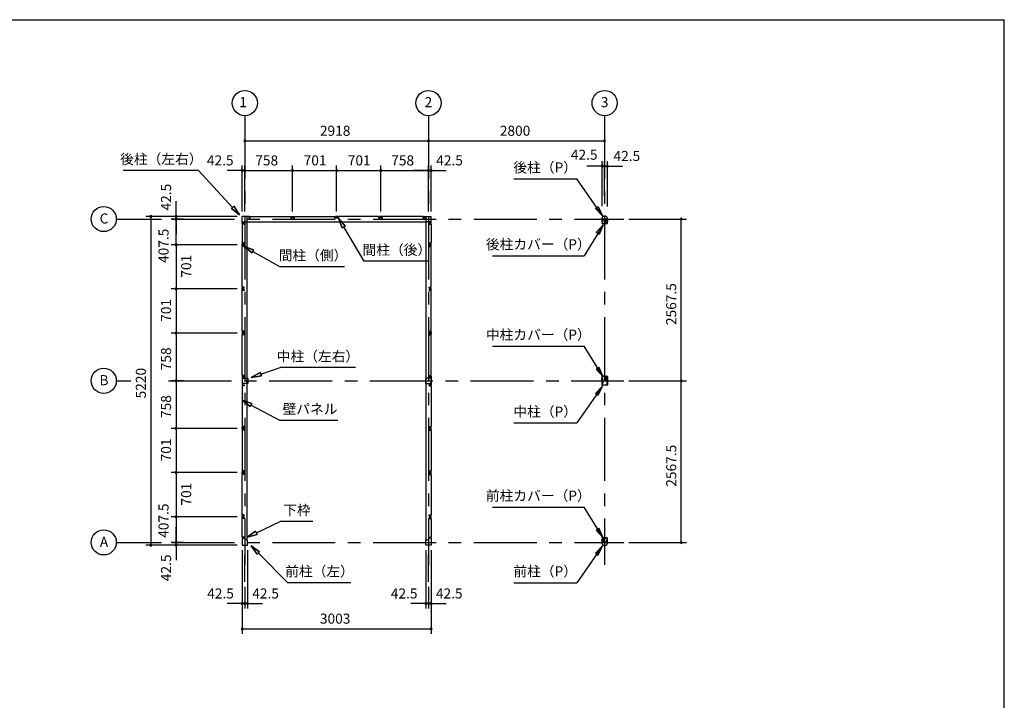
# Model space of a CAD drawing. Extents: x 868 to 32764, y 310 to 22484.
# Drawn here: x 17117 to 32764, y 11675 to 22484 of the extents above; entities that cross this region are included whole.
import ezdxf
from ezdxf.enums import TextEntityAlignment as Align

# ---------------------------------------------------------------- set-up
doc = ezdxf.new("R2010")
doc.units = 0
doc.header["$LTSCALE"] = 80
doc.header["$MEASUREMENT"] = 0
for name, pattern in [('1PL-M', [15, 12, -1, 1, -1]), ('CENTER2', [20, 12.5, -2.5, 2.5, -2.5]), ('HIDE-M', [2, 1, -1])]:
    doc.linetypes.add(name, pattern=pattern)
doc.layers.get('0').update_dxf_attribs({"linetype": 'CONTINUOUS'})
for name, color, linetype in [('0-5', 7, 'CONTINUOUS'), ('0-6', 7, 'CONTINUOUS'), ('1-中柱P', 3, 'CONTINUOUS'), ('1-中柱カバ-P', 7, 'CONTINUOUS'), ('1-前柱P', 3, 'CONTINUOUS'), ('1-前柱カバ-P', 3, 'CONTINUOUS'), ('1-後柱P', 3, 'CONTINUOUS'), ('1-後柱カバ-P', 7, 'CONTINUOUS'), ('2-0', 7, 'CONTINUOUS'), ('SUNPOU', 4, 'CONTINUOUS'), ('WAKUSEN-01', 50, 'CONTINUOUS')]:
    doc.layers.add(name, color=color, linetype=linetype)
doc.styles.get("Standard").update_dxf_attribs({"font": 'txt', "bigfont": 'BIGFONT'})

msp = doc.modelspace()

# ---------------------------------------------------------------- linework, layer by layer
at = {"color": 0, "linetype": 'ByBlock'}
for centre, start, end in [((20695, 20560), 0, 180), ((20695, 20560), 180, 0), ((23613, 20560), 0, 180), ((23613, 20560), 0, 180), ((23613, 20560), 180, 0), ((23613, 20560), 180, 0), ((26413, 20560), 0, 180), ((26413, 20560), 180, 0), ((20653, 20090), 0, 180), ((20653, 20090), 180, 0), ((20695, 20090), 0, 180), ((20695, 20090), 0, 180), ((20695, 20090), 180, 0), ((20695, 20090), 180, 0), ((21453, 20090), 0, 180), ((21453, 20090), 0, 180), ((21453, 20090), 180, 0), ((21453, 20090), 180, 0), ((22154, 20090), 0, 180), ((22154, 20090), 0, 180), ((22154, 20090), 180, 0), ((22154, 20090), 180, 0), ((22855, 20090), 0, 180), ((22855, 20090), 0, 180), ((22855, 20090), 180, 0), ((22855, 20090), 180, 0), ((23613, 20090), 0, 180), ((23613, 20090), 0, 180), ((23613, 20090), 180, 0), ((23613, 20090), 180, 0), ((23656, 20090), 0, 180), ((23656, 20090), 180, 0), ((26371, 20160), 0, 180), ((26371, 20160), 180, 0), ((26413, 20160), 0, 180), ((26413, 20160), 0, 180), ((26413, 20160), 180, 0), ((26413, 20160), 180, 0), ((26456, 20160), 0, 180), ((26456, 20160), 180, 0), ((19203, 19360), 90, 270), ((19203, 19360), 270, 90), ((19603, 19360), 90, 270), ((19603, 19318), 90, 270), ((19603, 19318), 90, 270), ((19603, 19318), 90, 270), ((19603, 19360), 270, 90), ((19603, 19318), 270, 90), ((19603, 19318), 270, 90), ((19603, 19318), 270, 90), ((27631, 19318), 90, 270), ((27631, 19318), 270, 90), ((19603, 18910), 90, 270), ((19603, 18910), 90, 270), ((19603, 18910), 270, 90), ((19603, 18910), 270, 90), ((19603, 18209), 90, 270), ((19603, 18209), 90, 270), ((19603, 18209), 270, 90), ((19603, 18209), 270, 90), ((19603, 17508), 90, 270), ((19603, 17508), 90, 270), ((19603, 17508), 270, 90), ((19603, 17508), 270, 90), ((19603, 16750), 90, 270), ((19603, 16750), 90, 270), ((19603, 16750), 270, 90), ((19603, 16750), 270, 90), ((27631, 16750), 90, 270), ((27631, 16750), 90, 270), ((27631, 16750), 270, 90), ((27631, 16750), 270, 90), ((19603, 15992), 90, 270), ((19603, 15992), 90, 270), ((19603, 15992), 270, 90), ((19603, 15992), 270, 90), ((19603, 15292), 90, 270), ((19603, 15292), 90, 270), ((19603, 15292), 270, 90), ((19603, 15292), 270, 90), ((19603, 14591), 90, 270), ((19603, 14590), 90, 270), ((19603, 14591), 270, 90), ((19603, 14590), 270, 90), ((19203, 14140), 90, 270), ((19203, 14140), 270, 90), ((19603, 14183), 90, 270), ((19603, 14183), 90, 270), ((19603, 14183), 90, 270), ((19603, 14140), 90, 270), ((19603, 14183), 270, 90), ((19603, 14183), 270, 90), ((19603, 14183), 270, 90), ((19603, 14140), 270, 90), ((27631, 14183), 90, 270), ((27631, 14183), 270, 90), ((20653, 13212), 0, 180), ((20653, 13212), 180, 0), ((20695, 13212), 0, 180), ((20695, 13212), 0, 180), ((20695, 13212), 180, 0), ((20695, 13212), 180, 0), ((20738, 13212), 0, 180), ((20738, 13212), 180, 0), ((23571, 13212), 0, 180), ((23571, 13212), 180, 0), ((23613, 13212), 0, 180), ((23613, 13212), 0, 180), ((23613, 13212), 180, 0), ((23613, 13212), 180, 0), ((23656, 13212), 0, 180), ((23656, 13212), 180, 0), ((20653, 12812), 0, 180), ((20653, 12812), 180, 0), ((23656, 12812), 0, 180), ((23656, 12812), 180, 0)]:
    msp.add_arc(centre, 15, start, end, dxfattribs=at)
at = {"layer": '0-5', "color": 4, "linetype": 'Continuous'}
for centre in [(20695, 21160), (23613, 21160), (26413, 21160), (18453, 19318), (18453, 16750), (18453, 14183)]:
    msp.add_circle(centre, 200, dxfattribs=at)
at = {"layer": '0-6', "color": 6, "linetype": 'Continuous'}
for p, q in [((24972, 19957), (25972, 19957)), ((26378, 19371), (25972, 19957)), ((26265, 19488), (26308, 19518)), ((26378, 19371), (26265, 19488)), ((26308, 19518), (26378, 19371)), ((22287, 19207), (22183, 19330)), ((22183, 19330), (22242, 19179)), ((22183, 19330), (22287, 19207)), ((22242, 19179), (22183, 19330)), ((22287, 19207), (22242, 19179)), ((22242, 19179), (22287, 19207)), ((22265, 19193), (22587, 18649)), ((26387, 19225), (26087, 18736)), ((26280, 19102), (26387, 19225)), ((26326, 19075), (26280, 19102)), ((26387, 19225), (26326, 19075)), ((23612, 18649), (22587, 18649)), ((24631, 18736), (26087, 18736)), ((24631, 17301), (26087, 17301)), ((26387, 16813), (26087, 17301)), ((26326, 16963), (26280, 16935)), ((26280, 16935), (26387, 16813)), ((26387, 16813), (26326, 16963)), ((26378, 16666), (25972, 16080)), ((26378, 16666), (26265, 16550)), ((26308, 16519), (26378, 16666)), ((26265, 16550), (26308, 16519)), ((24972, 16080), (25972, 16080)), ((24631, 14744), (26087, 14744)), ((26387, 14256), (26087, 14744)), ((26326, 14406), (26280, 14378)), ((26387, 14256), (26326, 14406)), ((26280, 14378), (26387, 14256)), ((26378, 14129), (25972, 13543)), ((26378, 14129), (26265, 14013)), ((26308, 13982), (26378, 14129)), ((26265, 14013), (26308, 13982)), ((24972, 13543), (25972, 13543))]:
    msp.add_line(p, q, dxfattribs=at)
at = {"layer": '1-中柱P'}
for p, q in [((26371, 16744), (26371, 16684)), ((26372, 16684), (26372, 16744)), ((26377, 16750), (26386, 16750)), ((26386, 16749), (26377, 16749)), ((26391, 16755), (26391, 16765)), ((26392, 16765), (26391, 16765)), ((26392, 16755), (26392, 16765)), ((26429, 16821), (26396, 16821)), ((26396, 16820), (26396, 16821)), ((26429, 16820), (26396, 16820)), ((26408, 16819), (26408, 16817)), ((26408, 16817), (26419, 16817)), ((26419, 16817), (26419, 16819)), ((26434, 16755), (26434, 16815)), ((26436, 16755), (26436, 16815)), ((26449, 16750), (26441, 16750)), ((26449, 16749), (26441, 16749)), ((26454, 16684), (26454, 16744)), ((26456, 16744), (26456, 16684)), ((26370, 16731), (26370, 16719)), ((26370, 16731), (26371, 16731)), ((26370, 16719), (26371, 16720)), ((26370, 16717), (26370, 16709)), ((26370, 16709), (26371, 16710)), ((26374, 16732), (26374, 16719)), ((26374, 16731), (26381, 16731)), ((26381, 16720), (26374, 16720)), ((26374, 16717), (26374, 16709)), ((26381, 16710), (26374, 16710)), ((26449, 16679), (26377, 16679)), ((26449, 16678), (26377, 16678)), ((26382, 16730), (26382, 16721)), ((26382, 16719), (26382, 16711)), ((26445, 16730), (26445, 16721)), ((26445, 16719), (26445, 16711)), ((26453, 16731), (26446, 16731)), ((26446, 16720), (26453, 16720)), ((26446, 16710), (26453, 16710)), ((26453, 16732), (26453, 16719)), ((26453, 16717), (26453, 16709)), ((26456, 16731), (26456, 16719)), ((26456, 16731), (26456, 16731)), ((26456, 16719), (26456, 16720)), ((26456, 16717), (26456, 16709)), ((26456, 16709), (26456, 16710))]:
    msp.add_line(p, q, dxfattribs=at)
at = {"layer": '1-中柱P', "color": 6, "linetype": 'HIDE-M'}
for p, q in [((26408, 16821), (26408, 16817)), ((26409, 16819), (26409, 16817)), ((26417, 16819), (26417, 16817)), ((26418, 16821), (26418, 16817)), ((26382, 16729), (26370, 16729)), ((26382, 16728), (26370, 16728)), ((26382, 16722), (26370, 16722)), ((26382, 16721), (26370, 16721)), ((26382, 16712), (26370, 16712)), ((26382, 16711), (26370, 16711)), ((26371, 16731), (26372, 16731)), ((26372, 16720), (26371, 16720)), ((26372, 16710), (26371, 16710)), ((26445, 16729), (26456, 16729)), ((26445, 16728), (26456, 16728)), ((26445, 16722), (26456, 16722)), ((26445, 16721), (26456, 16721)), ((26445, 16712), (26456, 16712)), ((26445, 16711), (26456, 16711)), ((26456, 16731), (26454, 16731)), ((26454, 16720), (26456, 16720)), ((26454, 16710), (26456, 16710))]:
    msp.add_line(p, q, dxfattribs=at)
at = {"layer": '1-中柱P', "color": 6, "linetype": '1PL-M'}
for p, q in [((26413, 16826), (26413, 16812)), ((26441, 16786), (26427, 16786)), ((26387, 16725), (26365, 16725)), ((26387, 16715), (26365, 16715)), ((26440, 16725), (26461, 16725)), ((26440, 16715), (26461, 16715))]:
    msp.add_line(p, q, dxfattribs=at)
at = {"layer": '1-中柱P'}
for centre, radius, start, end in [((26377, 16744), 6.6, 90, 180), ((26377, 16744), 5, 90, 180), ((26386, 16755), 5, 270, 0), ((26386, 16755), 6.6, 270, 0), ((26407, 16819), 1, 0, 90), ((26420, 16819), 1, 90, 180), ((26429, 16815), 6.6, 0, 90), ((26429, 16815), 5, 0, 90), ((26441, 16755), 6.6, 180, 270), ((26441, 16755), 5, 180, 270), ((26449, 16744), 6.6, 0, 90), ((26449, 16744), 5, 0, 90), ((26377, 16684), 6.6, 180, 270), ((26373, 16732), 0.75, 0, 180), ((26373, 16719), 0.75, 180, 0), ((26373, 16709), 0.75, 180, 0), ((26377, 16684), 5, 180, 270), ((26381, 16730), 1, 0, 90), ((26381, 16721), 1, 270, 0), ((26381, 16711), 1, 270, 0), ((26446, 16730), 1, 90, 180), ((26446, 16721), 1, 180, 270), ((26446, 16711), 1, 180, 270), ((26449, 16684), 5, 270, 0), ((26449, 16684), 6.6, 270, 0), ((26453, 16732), 0.75, 0, 180), ((26453, 16719), 0.75, 180, 0), ((26453, 16709), 0.75, 180, 0)]:
    msp.add_arc(centre, radius, start, end, dxfattribs=at)
at = {"layer": '1-中柱P', "color": 6, "linetype": 'HIDE-M'}
for centre, start, end in [((26407, 16819), 0, 90), ((26420, 16819), 90, 180)]:
    msp.add_arc(centre, 2.6, start, end, dxfattribs=at)
at = {"layer": '1-中柱カバ-P', "color": 6, "linetype": '1PL-M'}
for p, q in [((26387, 16785), (26365, 16785)), ((26387, 16775), (26365, 16775)), ((26413, 16815), (26413, 16828)), ((26440, 16785), (26461, 16785)), ((26440, 16775), (26461, 16775))]:
    msp.add_line(p, q, dxfattribs=at)
at = {"layer": '1-中柱カバ-P'}
for p, q in [((26370, 16783), (26370, 16791)), ((26370, 16791), (26371, 16791)), ((26370, 16769), (26370, 16781)), ((26370, 16781), (26371, 16781)), ((26370, 16769), (26371, 16770)), ((26371, 16757), (26371, 16816)), ((26372, 16757), (26372, 16816)), ((26374, 16784), (26374, 16792)), ((26381, 16791), (26374, 16791)), ((26374, 16769), (26374, 16782)), ((26381, 16781), (26374, 16781)), ((26374, 16770), (26381, 16770)), ((26377, 16823), (26449, 16823)), ((26377, 16821), (26449, 16821)), ((26386, 16752), (26377, 16752)), ((26386, 16750), (26377, 16750)), ((26382, 16782), (26382, 16790)), ((26382, 16771), (26382, 16780)), ((26386, 16752), (26386, 16750)), ((26441, 16752), (26449, 16752)), ((26441, 16750), (26441, 16752)), ((26441, 16750), (26449, 16750)), ((26445, 16782), (26445, 16790)), ((26445, 16771), (26445, 16780)), ((26446, 16791), (26453, 16791)), ((26446, 16781), (26453, 16781)), ((26453, 16770), (26446, 16770)), ((26453, 16784), (26453, 16792)), ((26453, 16769), (26453, 16782)), ((26454, 16816), (26454, 16757)), ((26456, 16816), (26456, 16757)), ((26456, 16783), (26456, 16791)), ((26456, 16791), (26456, 16791)), ((26456, 16769), (26456, 16781)), ((26456, 16781), (26456, 16781)), ((26456, 16769), (26456, 16770))]:
    msp.add_line(p, q, dxfattribs=at)
at = {"layer": '1-中柱カバ-P', "color": 6, "linetype": 'HIDE-M'}
for p, q in [((26382, 16789), (26370, 16789)), ((26382, 16788), (26370, 16788)), ((26382, 16779), (26370, 16779)), ((26382, 16778), (26370, 16778)), ((26382, 16772), (26370, 16772)), ((26382, 16771), (26370, 16771)), ((26372, 16791), (26371, 16791)), ((26372, 16781), (26371, 16781)), ((26371, 16770), (26372, 16770)), ((26406, 16823), (26406, 16821)), ((26420, 16823), (26420, 16821)), ((26445, 16789), (26456, 16789)), ((26445, 16788), (26456, 16788)), ((26445, 16779), (26456, 16779)), ((26445, 16778), (26456, 16778)), ((26445, 16772), (26456, 16772)), ((26445, 16771), (26456, 16771)), ((26454, 16791), (26456, 16791)), ((26454, 16781), (26456, 16781)), ((26456, 16770), (26454, 16770))]:
    msp.add_line(p, q, dxfattribs=at)
at = {"layer": '1-中柱カバ-P'}
for centre, radius, start, end in [((26377, 16816), 6.6, 90, 180), ((26377, 16757), 6.6, 180, 270), ((26377, 16816), 5, 90, 180), ((26373, 16792), 0.75, 0, 180), ((26373, 16782), 0.75, 0, 180), ((26373, 16769), 0.75, 180, 0), ((26377, 16757), 5, 180, 270), ((26381, 16790), 1, 0, 90), ((26381, 16780), 1, 0, 90), ((26381, 16771), 1, 270, 0), ((26446, 16790), 1, 90, 180), ((26446, 16780), 1, 90, 180), ((26446, 16771), 1, 180, 270), ((26449, 16816), 6.6, 0, 90), ((26449, 16816), 5, 0, 90), ((26449, 16757), 5, 270, 0), ((26449, 16757), 6.6, 270, 0), ((26453, 16792), 0.75, 0, 180), ((26453, 16782), 0.75, 0, 180), ((26453, 16769), 0.75, 180, 0)]:
    msp.add_arc(centre, radius, start, end, dxfattribs=at)
at = {"layer": '1-前柱P'}
for p, q in [((26394, 14188), (26394, 14247)), ((26395, 14188), (26395, 14247)), ((26400, 14254), (26434, 14254)), ((26400, 14252), (26434, 14252)), ((26411, 14250), (26411, 14251)), ((26422, 14250), (26411, 14250)), ((26422, 14251), (26422, 14250)), ((26434, 14252), (26434, 14254)), ((26371, 14176), (26371, 14169)), ((26372, 14176), (26372, 14169)), ((26377, 14183), (26389, 14183)), ((26377, 14181), (26389, 14181)), ((26402, 14139), (26424, 14139)), ((26402, 14137), (26424, 14137)), ((26431, 14188), (26431, 14198)), ((26433, 14198), (26431, 14198)), ((26433, 14198), (26433, 14188)), ((26449, 14183), (26438, 14183)), ((26438, 14181), (26449, 14181)), ((26454, 14176), (26454, 14169)), ((26456, 14176), (26456, 14169))]:
    msp.add_line(p, q, dxfattribs=at)
at = {"layer": '1-前柱P', "color": 6, "linetype": 'HIDE-M'}
for p, q in [((26411, 14253), (26411, 14250)), ((26412, 14251), (26412, 14250)), ((26420, 14251), (26420, 14250)), ((26421, 14253), (26421, 14250))]:
    msp.add_line(p, q, dxfattribs=at)
at = {"layer": '1-前柱P', "color": 6, "linetype": '1PL-M'}
msp.add_line((26416, 14259), (26416, 14245), dxfattribs=at)
at = {"layer": '1-前柱P'}
for centre, radius, start, end in [((26400, 14247), 6.6, 90, 180), ((26400, 14247), 5, 90, 180), ((26410, 14251), 1, 0, 90), ((26423, 14251), 1, 90, 180), ((26377, 14176), 6.6, 90, 180), ((26402, 14169), 31.6, 180, 270), ((26377, 14176), 5, 90, 180), ((26402, 14169), 30, 180, 270), ((26389, 14188), 5, 270, 0), ((26389, 14188), 6.6, 270, 0), ((26424, 14169), 30, 270, 0), ((26424, 14169), 31.6, 270, 0), ((26438, 14188), 6.6, 180, 270), ((26438, 14188), 5, 180, 270), ((26449, 14176), 6.6, 0, 90), ((26449, 14176), 5, 0, 90)]:
    msp.add_arc(centre, radius, start, end, dxfattribs=at)
at = {"layer": '1-前柱P', "color": 6, "linetype": 'HIDE-M'}
for centre, start, end in [((26410, 14251), 0, 90), ((26423, 14251), 90, 180)]:
    msp.add_arc(centre, 2.6, start, end, dxfattribs=at)
at = {"layer": '1-前柱カバ-P'}
for p, q in [((26371, 14249), (26371, 14190)), ((26372, 14249), (26372, 14190)), ((26449, 14256), (26377, 14256)), ((26449, 14254), (26377, 14254)), ((26454, 14190), (26454, 14249)), ((26456, 14190), (26456, 14249)), ((26370, 14216), (26370, 14224)), ((26370, 14224), (26371, 14224)), ((26370, 14202), (26370, 14214)), ((26370, 14214), (26371, 14214)), ((26370, 14202), (26371, 14203)), ((26381, 14224), (26374, 14224)), ((26374, 14216), (26374, 14224)), ((26381, 14214), (26374, 14214)), ((26374, 14202), (26374, 14214)), ((26374, 14203), (26381, 14203)), ((26386, 14185), (26377, 14185)), ((26386, 14183), (26377, 14183)), ((26382, 14215), (26382, 14223)), ((26382, 14204), (26382, 14213)), ((26386, 14183), (26386, 14185)), ((26441, 14185), (26449, 14185)), ((26441, 14185), (26441, 14183)), ((26441, 14183), (26449, 14183)), ((26445, 14215), (26445, 14223)), ((26445, 14204), (26445, 14213)), ((26446, 14224), (26453, 14224)), ((26446, 14214), (26453, 14214)), ((26453, 14203), (26446, 14203)), ((26453, 14216), (26453, 14224)), ((26453, 14202), (26453, 14214)), ((26456, 14216), (26456, 14224)), ((26456, 14224), (26456, 14224)), ((26456, 14202), (26456, 14214)), ((26456, 14214), (26456, 14214)), ((26456, 14202), (26456, 14203))]:
    msp.add_line(p, q, dxfattribs=at)
at = {"layer": '1-前柱カバ-P', "color": 6, "linetype": 'HIDE-M'}
for p, q in [((26406, 14256), (26406, 14254)), ((26420, 14256), (26420, 14254)), ((26382, 14222), (26370, 14222)), ((26382, 14221), (26370, 14221)), ((26382, 14212), (26370, 14212)), ((26382, 14211), (26370, 14211)), ((26382, 14205), (26370, 14205)), ((26382, 14204), (26370, 14204)), ((26372, 14224), (26371, 14224)), ((26372, 14214), (26371, 14214)), ((26371, 14203), (26372, 14203)), ((26445, 14222), (26456, 14222)), ((26445, 14221), (26456, 14221)), ((26445, 14212), (26456, 14212)), ((26445, 14211), (26456, 14211)), ((26445, 14205), (26456, 14205)), ((26445, 14204), (26456, 14204)), ((26454, 14224), (26456, 14224)), ((26454, 14214), (26456, 14214)), ((26456, 14203), (26454, 14203))]:
    msp.add_line(p, q, dxfattribs=at)
at = {"layer": '1-前柱カバ-P', "color": 6, "linetype": '1PL-M'}
for p, q in [((26413, 14248), (26413, 14261)), ((26387, 14218), (26365, 14218)), ((26387, 14208), (26365, 14208)), ((26440, 14218), (26461, 14218)), ((26440, 14208), (26461, 14208))]:
    msp.add_line(p, q, dxfattribs=at)
at = {"layer": '1-前柱カバ-P'}
for centre, radius, start, end in [((26377, 14249), 6.6, 90, 180), ((26377, 14249), 5, 90, 180), ((26449, 14249), 6.6, 0, 90), ((26449, 14249), 5, 0, 90), ((26377, 14190), 6.6, 180, 270), ((26373, 14224), 0.75, 0, 180), ((26373, 14214), 0.75, 0, 180), ((26373, 14202), 0.75, 180, 0), ((26377, 14190), 5, 180, 270), ((26381, 14223), 1, 0, 90), ((26381, 14213), 1, 0, 90), ((26381, 14204), 1, 270, 0), ((26446, 14223), 1, 90, 180), ((26446, 14213), 1, 90, 180), ((26446, 14204), 1, 180, 270), ((26449, 14190), 5, 270, 0), ((26449, 14190), 6.6, 270, 0), ((26453, 14224), 0.75, 0, 180), ((26453, 14214), 0.75, 0, 180), ((26453, 14202), 0.75, 180, 0)]:
    msp.add_arc(centre, radius, start, end, dxfattribs=at)
at = {"layer": '1-後柱P'}
for p, q in [((26371, 19325), (26371, 19332)), ((26372, 19325), (26372, 19332)), ((26389, 19320), (26377, 19320)), ((26377, 19318), (26389, 19318)), ((26426, 19249), (26393, 19249)), ((26393, 19249), (26393, 19247)), ((26426, 19247), (26393, 19247)), ((26394, 19303), (26394, 19313)), ((26394, 19303), (26395, 19303)), ((26395, 19313), (26395, 19303)), ((26424, 19364), (26402, 19364)), ((26424, 19362), (26402, 19362)), ((26405, 19250), (26405, 19252)), ((26405, 19252), (26416, 19252)), ((26416, 19252), (26416, 19250)), ((26431, 19313), (26431, 19254)), ((26433, 19313), (26433, 19254)), ((26449, 19320), (26438, 19320)), ((26449, 19318), (26438, 19318)), ((26454, 19325), (26454, 19332)), ((26456, 19325), (26456, 19332))]:
    msp.add_line(p, q, dxfattribs=at)
at = {"layer": '1-後柱P', "color": 6, "linetype": 'HIDE-M'}
for p, q in [((26405, 19248), (26405, 19252)), ((26406, 19250), (26406, 19252)), ((26414, 19250), (26414, 19252)), ((26415, 19248), (26415, 19252))]:
    msp.add_line(p, q, dxfattribs=at)
at = {"layer": '1-後柱P', "color": 6, "linetype": '1PL-M'}
msp.add_line((26410, 19242), (26410, 19257), dxfattribs=at)
at = {"layer": '1-後柱P'}
for centre, radius, start, end in [((26402, 19332), 31.6, 90, 180), ((26377, 19325), 6.6, 180, 270), ((26402, 19332), 30, 90, 180), ((26377, 19325), 5, 180, 270), ((26389, 19313), 6.6, 0, 90), ((26389, 19313), 5, 0, 90), ((26404, 19250), 1, 270, 0), ((26417, 19250), 1, 180, 270), ((26424, 19332), 31.6, 0, 90), ((26424, 19332), 30, 0, 90), ((26426, 19254), 6.6, 270, 0), ((26426, 19254), 5, 270, 0), ((26438, 19313), 6.6, 90, 180), ((26438, 19313), 5, 90, 180), ((26449, 19325), 6.6, 270, 0), ((26449, 19325), 5, 270, 0)]:
    msp.add_arc(centre, radius, start, end, dxfattribs=at)
at = {"layer": '1-後柱P', "color": 6, "linetype": 'HIDE-M'}
for centre, start, end in [((26404, 19250), 270, 0), ((26417, 19250), 180, 270)]:
    msp.add_arc(centre, 2.6, start, end, dxfattribs=at)
at = {"layer": '1-後柱カバ-P', "color": 6, "linetype": '1PL-M'}
for p, q in [((26387, 19293), (26365, 19293)), ((26387, 19283), (26365, 19283)), ((26413, 19253), (26413, 19240)), ((26440, 19293), (26461, 19293)), ((26440, 19283), (26461, 19283))]:
    msp.add_line(p, q, dxfattribs=at)
at = {"layer": '1-後柱カバ-P'}
for p, q in [((26370, 19299), (26370, 19287)), ((26370, 19299), (26371, 19299)), ((26370, 19287), (26371, 19288)), ((26370, 19285), (26370, 19277)), ((26370, 19277), (26371, 19278)), ((26371, 19312), (26371, 19252)), ((26372, 19312), (26372, 19252)), ((26374, 19299), (26381, 19299)), ((26374, 19299), (26374, 19287)), ((26381, 19288), (26374, 19288)), ((26374, 19285), (26374, 19277)), ((26381, 19278), (26374, 19278)), ((26386, 19318), (26377, 19318)), ((26386, 19317), (26377, 19317)), ((26377, 19247), (26449, 19247)), ((26377, 19246), (26449, 19246)), ((26382, 19298), (26382, 19289)), ((26382, 19287), (26382, 19279)), ((26386, 19317), (26386, 19318)), ((26441, 19318), (26449, 19318)), ((26441, 19318), (26441, 19317)), ((26441, 19317), (26449, 19317)), ((26445, 19298), (26445, 19289)), ((26445, 19287), (26445, 19279)), ((26453, 19299), (26446, 19299)), ((26446, 19288), (26453, 19288)), ((26446, 19278), (26453, 19278)), ((26453, 19299), (26453, 19287)), ((26453, 19285), (26453, 19277)), ((26454, 19252), (26454, 19312)), ((26456, 19252), (26456, 19312)), ((26456, 19299), (26456, 19287)), ((26456, 19299), (26456, 19299)), ((26456, 19287), (26456, 19288)), ((26456, 19285), (26456, 19277)), ((26456, 19277), (26456, 19278))]:
    msp.add_line(p, q, dxfattribs=at)
at = {"layer": '1-後柱カバ-P', "color": 6, "linetype": 'HIDE-M'}
for p, q in [((26382, 19297), (26370, 19297)), ((26382, 19296), (26370, 19296)), ((26382, 19290), (26370, 19290)), ((26382, 19289), (26370, 19289)), ((26382, 19280), (26370, 19280)), ((26382, 19279), (26370, 19279)), ((26371, 19299), (26372, 19299)), ((26372, 19288), (26371, 19288)), ((26372, 19278), (26371, 19278)), ((26406, 19246), (26406, 19247)), ((26420, 19246), (26420, 19247)), ((26445, 19297), (26456, 19297)), ((26445, 19296), (26456, 19296)), ((26445, 19290), (26456, 19290)), ((26445, 19289), (26456, 19289)), ((26445, 19280), (26456, 19280)), ((26445, 19279), (26456, 19279)), ((26456, 19299), (26454, 19299)), ((26454, 19288), (26456, 19288)), ((26454, 19278), (26456, 19278))]:
    msp.add_line(p, q, dxfattribs=at)
at = {"layer": '1-後柱カバ-P'}
for centre, radius, start, end in [((26377, 19312), 6.6, 90, 180), ((26377, 19252), 6.6, 180, 270), ((26377, 19312), 5, 90, 180), ((26373, 19299), 0.75, 0, 180), ((26373, 19287), 0.75, 180, 0), ((26373, 19277), 0.75, 180, 0), ((26377, 19252), 5, 180, 270), ((26381, 19298), 1, 0, 90), ((26381, 19289), 1, 270, 0), ((26381, 19279), 1, 270, 0), ((26446, 19298), 1, 90, 180), ((26446, 19289), 1, 180, 270), ((26446, 19279), 1, 180, 270), ((26449, 19312), 6.6, 0, 90), ((26449, 19312), 5, 0, 90), ((26449, 19252), 6.6, 270, 0), ((26449, 19252), 5, 270, 0), ((26453, 19299), 0.75, 0, 180), ((26453, 19287), 0.75, 180, 0), ((26453, 19277), 0.75, 180, 0)]:
    msp.add_arc(centre, radius, start, end, dxfattribs=at)
at = {"layer": '2-0', "color": 6, "linetype": 'CENTER2'}
for p, q in [((20695, 20960), (20695, 13825)), ((23613, 20960), (23613, 13825)), ((26413, 20960), (26413, 13825)), ((18653, 19318), (19373, 19318)), ((19533, 19318), (26718, 19318)), ((18653, 16750), (18881, 16750)), ((19483, 16750), (26718, 16750)), ((18653, 14183), (19373, 14183)), ((19533, 14183), (26718, 14183)), ((20695, 13557), (20695, 13985)), ((23613, 13557), (23613, 13985))]:
    msp.add_line(p, q, dxfattribs=at)
at = {"layer": '2-0', "color": 6, "linetype": 'Continuous'}
for p, q in [((19960, 20090), (18760, 20090)), ((20501, 19503), (19960, 20090)), ((20481, 19485), (20520, 19521)), ((20520, 19521), (20481, 19485)), ((20481, 19485), (20609, 19385)), ((20609, 19385), (20481, 19485)), ((20481, 19485), (20609, 19385)), ((20609, 19385), (20520, 19521)), ((20520, 19521), (20609, 19385)), ((20520, 19521), (20609, 19385)), ((20835, 18827), (20683, 18882)), ((20683, 18882), (20809, 18780)), ((20809, 18780), (20683, 18882)), ((20683, 18882), (20835, 18827)), ((20835, 18827), (20683, 18882)), ((20809, 18780), (20683, 18882)), ((20835, 18827), (20809, 18780)), ((20809, 18780), (20835, 18827)), ((20822, 18804), (21254, 18561)), ((22279, 18561), (21254, 18561)), ((20949, 16855), (21254, 16958)), ((22454, 16958), (21254, 16958)), ((20941, 16880), (20798, 16803)), ((20798, 16803), (20941, 16880)), ((20941, 16880), (20798, 16803)), ((20798, 16803), (20958, 16829)), ((20958, 16829), (20798, 16803)), ((20958, 16829), (20798, 16803)), ((20941, 16880), (20958, 16829)), ((20958, 16829), (20941, 16880)), ((20807, 16388), (20653, 16440)), ((20653, 16440), (20782, 16341)), ((20782, 16341), (20653, 16440)), ((20653, 16440), (20807, 16388)), ((20807, 16388), (20653, 16440)), ((20782, 16341), (20653, 16440)), ((20807, 16388), (20782, 16341)), ((20782, 16341), (20807, 16388)), ((20794, 16365), (21254, 16121)), ((22174, 16121), (21254, 16121)), ((20878, 14335), (21254, 14516)), ((21774, 14516), (21254, 14516)), ((20866, 14359), (20734, 14266)), ((20734, 14266), (20866, 14359)), ((20866, 14359), (20734, 14266)), ((20734, 14266), (20890, 14311)), ((20890, 14311), (20734, 14266)), ((20890, 14311), (20734, 14266)), ((20866, 14359), (20890, 14311)), ((20890, 14311), (20866, 14359)), ((20929, 14032), (20798, 14127)), ((20798, 14127), (20892, 13995)), ((20892, 13995), (20798, 14127)), ((20798, 14127), (20929, 14032)), ((20929, 14032), (20798, 14127)), ((20892, 13995), (20798, 14127)), ((20929, 14032), (20892, 13995)), ((20892, 13995), (20929, 14032)), ((20911, 14013), (21378, 13543)), ((22378, 13543), (21378, 13543))]:
    msp.add_line(p, q, dxfattribs=at)
at = {"layer": '2-0', "color": 4, "linetype": 'Continuous'}
msp.add_line((20695, 19440), (20695, 20170), dxfattribs=at)
msp.add_line((20695, 19440), (20695, 20170), dxfattribs=at)
at = {"layer": '2-0', "color": 3, "linetype": 'Continuous'}
for p, q in [((20653, 19245), (20653, 19360)), ((20768, 19360), (20653, 19360)), ((20653, 19245), (20653, 19360)), ((20653, 19275), (20734, 19275)), ((20653, 19275), (20734, 19275)), ((20653, 19275), (23575, 19275)), ((20658, 19253), (20683, 19253)), ((20658, 19248), (20658, 19253)), ((20658, 19253), (20683, 19253)), ((20658, 19248), (20658, 19253)), ((20665, 19248), (20658, 19248)), ((20665, 19248), (20658, 19248)), ((20683, 19253), (20683, 19235)), ((20683, 19253), (20683, 19235)), ((20683, 19251), (20683, 19245)), ((20683, 19251), (20683, 19245)), ((20734, 14225), (20734, 19360)), ((20765, 19355), (20760, 19355)), ((20760, 19355), (20760, 19330)), ((20760, 19330), (20778, 19330)), ((20762, 19330), (20768, 19330)), ((20765, 19348), (20765, 19355)), ((20768, 19330), (20768, 19360)), ((20778, 19330), (20778, 19360)), ((20778, 19360), (21425, 19360)), ((21425, 19330), (21425, 19360)), ((21443, 19330), (21425, 19330)), ((21435, 19360), (21472, 19360)), ((21435, 19330), (21435, 19360)), ((21441, 19330), (21435, 19330)), ((21438, 19355), (21443, 19355)), ((21438, 19348), (21438, 19355)), ((21443, 19355), (21443, 19330)), ((21469, 19355), (21464, 19355)), ((21464, 19355), (21464, 19330)), ((21464, 19330), (21482, 19330)), ((21466, 19330), (21472, 19330)), ((21469, 19348), (21469, 19355)), ((21472, 19330), (21472, 19360)), ((21482, 19330), (21482, 19360)), ((21482, 19360), (22126, 19360)), ((22126, 19330), (22126, 19360)), ((22144, 19330), (22126, 19330)), ((22136, 19330), (22136, 19360)), ((22173, 19360), (22136, 19360)), ((22142, 19330), (22136, 19330)), ((22139, 19348), (22139, 19355)), ((22139, 19355), (22144, 19355)), ((22144, 19355), (22144, 19330)), ((22165, 19355), (22165, 19330)), ((22170, 19355), (22165, 19355)), ((22165, 19330), (22183, 19330)), ((22167, 19330), (22173, 19330)), ((22170, 19348), (22170, 19355)), ((22173, 19330), (22173, 19360)), ((22183, 19330), (22183, 19360)), ((22827, 19360), (22183, 19360)), ((22827, 19330), (22827, 19360)), ((22845, 19330), (22827, 19330)), ((22874, 19360), (22837, 19360)), ((22837, 19330), (22837, 19360)), ((22843, 19330), (22837, 19330)), ((22840, 19348), (22840, 19355)), ((22840, 19355), (22845, 19355)), ((22845, 19355), (22845, 19330)), ((22866, 19355), (22866, 19330)), ((22871, 19355), (22866, 19355)), ((22866, 19330), (22884, 19330)), ((22868, 19330), (22874, 19330)), ((22871, 19348), (22871, 19355)), ((22874, 19330), (22874, 19360)), ((22884, 19330), (22884, 19360)), ((23531, 19360), (22884, 19360)), ((23530, 19330), (23530, 19360)), ((23548, 19330), (23530, 19330)), ((23541, 19360), (23656, 19360)), ((23541, 19330), (23541, 19360)), ((23547, 19330), (23541, 19330)), ((23543, 19348), (23543, 19355)), ((23543, 19355), (23548, 19355)), ((23548, 19355), (23548, 19330)), ((23575, 14225), (23575, 19360)), ((23656, 19275), (23575, 19275)), ((23626, 19253), (23626, 19235)), ((23651, 19253), (23626, 19253)), ((23626, 19251), (23626, 19245)), ((23644, 19248), (23651, 19248)), ((23651, 19248), (23651, 19253)), ((23656, 19245), (23656, 19360)), ((20683, 19245), (20653, 19245)), ((20683, 19245), (20653, 19245)), ((20683, 19235), (20653, 19235)), ((20683, 19235), (20653, 19235)), ((20653, 19235), (20653, 18939)), ((23626, 19245), (23656, 19245)), ((23626, 19235), (23656, 19235)), ((23656, 19235), (23656, 18939)), ((20683, 18939), (20653, 18939)), ((20683, 18921), (20683, 18939)), ((23626, 18939), (23656, 18939)), ((23626, 18921), (23626, 18939)), ((20653, 18892), (20653, 18929)), ((20683, 18929), (20653, 18929)), ((20683, 18892), (20653, 18892)), ((20683, 18882), (20653, 18882)), ((20653, 18238), (20653, 18882)), ((20658, 18926), (20658, 18921)), ((20665, 18926), (20658, 18926)), ((20658, 18921), (20683, 18921)), ((20658, 18895), (20658, 18900)), ((20658, 18900), (20683, 18900)), ((20665, 18895), (20658, 18895)), ((20683, 18923), (20683, 18929)), ((20683, 18900), (20683, 18882)), ((20683, 18898), (20683, 18892)), ((23626, 18929), (23656, 18929)), ((23626, 18923), (23626, 18929)), ((23651, 18921), (23626, 18921)), ((23651, 18900), (23626, 18900)), ((23626, 18900), (23626, 18882)), ((23626, 18898), (23626, 18892)), ((23626, 18892), (23656, 18892)), ((23626, 18882), (23656, 18882)), ((23644, 18926), (23651, 18926)), ((23644, 18895), (23651, 18895)), ((23651, 18926), (23651, 18921)), ((23651, 18895), (23651, 18900)), ((23656, 18892), (23656, 18929)), ((23656, 18238), (23656, 18882)), ((20683, 18238), (20653, 18238)), ((20653, 18191), (20653, 18228)), ((20683, 18228), (20653, 18228)), ((20683, 18191), (20653, 18191)), ((20683, 18181), (20653, 18181)), ((20653, 17537), (20653, 18181)), ((20658, 18225), (20658, 18220)), ((20665, 18225), (20658, 18225)), ((20658, 18220), (20683, 18220)), ((20658, 18194), (20658, 18199)), ((20658, 18199), (20683, 18199)), ((20665, 18194), (20658, 18194)), ((20683, 18220), (20683, 18238)), ((20683, 18222), (20683, 18228)), ((20683, 18199), (20683, 18181)), ((20683, 18197), (20683, 18191)), ((23626, 18238), (23656, 18238)), ((23626, 18220), (23626, 18238)), ((23626, 18228), (23656, 18228)), ((23626, 18222), (23626, 18228)), ((23651, 18220), (23626, 18220)), ((23651, 18199), (23626, 18199)), ((23626, 18199), (23626, 18181)), ((23626, 18197), (23626, 18191)), ((23626, 18191), (23656, 18191)), ((23626, 18181), (23656, 18181)), ((23644, 18225), (23651, 18225)), ((23644, 18194), (23651, 18194)), ((23651, 18225), (23651, 18220)), ((23651, 18194), (23651, 18199)), ((23656, 18191), (23656, 18228)), ((23656, 17537), (23656, 18181)), ((20683, 17537), (20653, 17537)), ((20683, 17527), (20653, 17527)), ((20653, 17527), (20653, 17490)), ((20683, 17519), (20683, 17537)), ((20683, 17521), (20683, 17527)), ((23626, 17519), (23626, 17537)), ((23626, 17537), (23656, 17537)), ((23626, 17521), (23626, 17527)), ((23626, 17527), (23656, 17527)), ((23656, 17527), (23656, 17490)), ((20683, 17490), (20653, 17490)), ((20683, 17480), (20653, 17480)), ((20653, 16833), (20653, 17480)), ((20665, 17524), (20658, 17524)), ((20658, 17524), (20658, 17519)), ((20658, 17519), (20683, 17519)), ((20658, 17498), (20683, 17498)), ((20658, 17493), (20658, 17498)), ((20665, 17493), (20658, 17493)), ((20683, 17498), (20683, 17480)), ((20683, 17496), (20683, 17490)), ((23651, 17519), (23626, 17519)), ((23626, 17498), (23626, 17480)), ((23651, 17498), (23626, 17498)), ((23626, 17496), (23626, 17490)), ((23626, 17490), (23656, 17490)), ((23626, 17480), (23656, 17480)), ((23644, 17524), (23651, 17524)), ((23644, 17493), (23651, 17493)), ((23651, 17524), (23651, 17519)), ((23651, 17493), (23651, 17498)), ((23656, 16833), (23656, 17480)), ((20683, 16833), (20653, 16833)), ((20653, 16823), (20683, 16823)), ((20653, 16823), (20653, 16678)), ((20656, 16773), (20656, 16793)), ((20656, 16793), (20741, 16793)), ((20665, 16820), (20658, 16820)), ((20658, 16820), (20658, 16815)), ((20658, 16815), (20683, 16815)), ((20683, 16815), (20683, 16833)), ((20683, 16823), (20683, 16817)), ((20741, 16793), (20741, 16708)), ((23653, 16793), (23568, 16793)), ((23568, 16793), (23568, 16708)), ((23626, 16815), (23626, 16833)), ((23626, 16833), (23656, 16833)), ((23626, 16823), (23626, 16817)), ((23656, 16823), (23626, 16823)), ((23651, 16815), (23626, 16815)), ((23644, 16820), (23651, 16820)), ((23651, 16820), (23651, 16815)), ((23653, 16773), (23653, 16793)), ((23656, 16823), (23656, 16678)), ((20653, 16678), (20683, 16678)), ((20683, 16668), (20653, 16668)), ((20653, 16668), (20653, 16021)), ((20656, 16708), (20656, 16728)), ((20741, 16708), (20656, 16708)), ((20658, 16686), (20683, 16686)), ((20658, 16681), (20658, 16686)), ((20665, 16681), (20658, 16681)), ((20683, 16686), (20683, 16668)), ((20683, 16678), (20683, 16684)), ((23568, 16708), (23653, 16708)), ((23626, 16686), (23626, 16668)), ((23651, 16686), (23626, 16686)), ((23626, 16678), (23626, 16684)), ((23656, 16678), (23626, 16678)), ((23626, 16668), (23656, 16668)), ((23644, 16681), (23651, 16681)), ((23651, 16681), (23651, 16686)), ((23653, 16708), (23653, 16728)), ((23656, 16668), (23656, 16021)), ((20683, 16021), (20653, 16021)), ((20653, 15974), (20653, 16011)), ((20683, 16011), (20653, 16011)), ((20683, 15974), (20653, 15974)), ((20683, 15964), (20653, 15964)), ((20653, 15964), (20653, 15320)), ((20658, 16008), (20658, 16003)), ((20665, 16008), (20658, 16008)), ((20658, 16003), (20683, 16003)), ((20658, 15977), (20658, 15982)), ((20658, 15982), (20683, 15982)), ((20665, 15977), (20658, 15977)), ((20683, 16003), (20683, 16021)), ((20683, 16005), (20683, 16011)), ((20683, 15982), (20683, 15964)), ((20683, 15980), (20683, 15974)), ((23626, 16021), (23656, 16021)), ((23626, 16003), (23626, 16021)), ((23626, 16011), (23656, 16011)), ((23626, 16005), (23626, 16011)), ((23651, 16003), (23626, 16003)), ((23651, 15982), (23626, 15982)), ((23626, 15982), (23626, 15964)), ((23626, 15980), (23626, 15974)), ((23626, 15974), (23656, 15974)), ((23626, 15964), (23656, 15964)), ((23644, 16008), (23651, 16008)), ((23644, 15977), (23651, 15977)), ((23651, 16008), (23651, 16003)), ((23651, 15977), (23651, 15982)), ((23656, 15974), (23656, 16011)), ((23656, 15964), (23656, 15320)), ((20683, 15320), (20653, 15320)), ((20683, 15310), (20653, 15310)), ((20653, 15273), (20653, 15310)), ((20683, 15273), (20653, 15273)), ((20683, 15263), (20653, 15263)), ((20653, 14619), (20653, 15263)), ((20665, 15307), (20658, 15307)), ((20658, 15307), (20658, 15302)), ((20658, 15302), (20683, 15302)), ((20658, 15281), (20683, 15281)), ((20658, 15276), (20658, 15281)), ((20665, 15276), (20658, 15276)), ((20683, 15302), (20683, 15320)), ((20683, 15304), (20683, 15310)), ((20683, 15281), (20683, 15263)), ((20683, 15279), (20683, 15273)), ((23626, 15302), (23626, 15320)), ((23626, 15320), (23656, 15320)), ((23626, 15304), (23626, 15310)), ((23626, 15310), (23656, 15310)), ((23651, 15302), (23626, 15302)), ((23626, 15281), (23626, 15263)), ((23651, 15281), (23626, 15281)), ((23626, 15279), (23626, 15273)), ((23626, 15273), (23656, 15273)), ((23626, 15263), (23656, 15263)), ((23644, 15307), (23651, 15307)), ((23644, 15276), (23651, 15276)), ((23651, 15307), (23651, 15302)), ((23651, 15276), (23651, 15281)), ((23656, 15273), (23656, 15310)), ((23656, 15263), (23656, 14619)), ((20683, 14619), (20653, 14619)), ((20653, 14572), (20653, 14609)), ((20683, 14609), (20653, 14609)), ((20683, 14572), (20653, 14572)), ((20683, 14562), (20653, 14562)), ((20653, 14266), (20653, 14562)), ((20658, 14606), (20658, 14601)), ((20665, 14606), (20658, 14606)), ((20658, 14601), (20683, 14601)), ((20658, 14575), (20658, 14580)), ((20658, 14580), (20683, 14580)), ((20665, 14575), (20658, 14575)), ((20683, 14601), (20683, 14619)), ((20683, 14603), (20683, 14609)), ((20683, 14580), (20683, 14562)), ((20683, 14578), (20683, 14572)), ((23626, 14619), (23656, 14619)), ((23626, 14601), (23626, 14619)), ((23626, 14609), (23656, 14609)), ((23626, 14603), (23626, 14609)), ((23651, 14601), (23626, 14601)), ((23651, 14580), (23626, 14580)), ((23626, 14580), (23626, 14562)), ((23626, 14578), (23626, 14572)), ((23626, 14572), (23656, 14572)), ((23626, 14562), (23656, 14562)), ((23644, 14606), (23651, 14606)), ((23644, 14575), (23651, 14575)), ((23651, 14606), (23651, 14601)), ((23651, 14575), (23651, 14580)), ((23656, 14572), (23656, 14609)), ((23656, 14562), (23656, 14266)), ((20683, 14266), (20653, 14266)), ((20683, 14255), (20653, 14255)), ((20653, 14255), (20653, 14140)), ((20665, 14253), (20658, 14253)), ((20658, 14253), (20658, 14248)), ((20658, 14248), (20683, 14248)), ((20683, 14248), (20683, 14266)), ((20683, 14249), (20683, 14255)), ((23626, 14248), (23626, 14266)), ((23626, 14266), (23656, 14266)), ((23626, 14249), (23626, 14255)), ((23626, 14255), (23656, 14255)), ((23651, 14248), (23626, 14248)), ((23644, 14253), (23651, 14253)), ((23651, 14253), (23651, 14248)), ((23656, 14255), (23656, 14140)), ((20653, 14140), (20738, 14140)), ((20738, 14225), (20706, 14225)), ((20738, 14140), (20738, 14225)), ((23571, 14140), (23571, 14225)), ((23571, 14225), (23603, 14225)), ((23656, 14140), (23571, 14140))]:
    msp.add_line(p, q, dxfattribs=at)
at = {"layer": 'SUNPOU', "color": 4, "linetype": 'Continuous'}
for p, q in [((20695, 20560), (23613, 20560)), ((23613, 20560), (26413, 20560)), ((26371, 19524), (26371, 20240)), ((26413, 19685), (26413, 20240)), ((26413, 19685), (26413, 20240)), ((26456, 19520), (26456, 20240)), ((20653, 20090), (20413, 20090)), ((20653, 19440), (20653, 20170)), ((20695, 20090), (20653, 20090)), ((20695, 19440), (20695, 20170)), ((20695, 19440), (20695, 20170)), ((20695, 20090), (21453, 20090)), ((20695, 20090), (20935, 20090)), ((21453, 19440), (21453, 20170)), ((21453, 19440), (21453, 20170)), ((21453, 20090), (22154, 20090)), ((22154, 19440), (22154, 20170)), ((22154, 19440), (22154, 20170)), ((22154, 20090), (22855, 20090)), ((22855, 19440), (22855, 20170)), ((22855, 19440), (22855, 20170)), ((22855, 20090), (23613, 20090)), ((23613, 20090), (23373, 20090)), ((23613, 19440), (23613, 20170)), ((23613, 19440), (23613, 20170)), ((23613, 20090), (23656, 20090)), ((23656, 19440), (23656, 20170)), ((23656, 20090), (23896, 20090)), ((26371, 20160), (26131, 20160)), ((26413, 20160), (26173, 20160)), ((26413, 20160), (26371, 20160)), ((26413, 20160), (26653, 20160)), ((26413, 20160), (26456, 20160)), ((26456, 20160), (26696, 20160)), ((19603, 19360), (19603, 19600)), ((20573, 19360), (19123, 19360)), ((19203, 19360), (19203, 14140)), ((20573, 19360), (19523, 19360)), ((19723, 19318), (19523, 19318)), ((19723, 19318), (19523, 19318)), ((19723, 19318), (19523, 19318)), ((19603, 19318), (19603, 19360)), ((19603, 18910), (19603, 19318)), ((19603, 19318), (19603, 19078)), ((26798, 19318), (27711, 19318)), ((27631, 16750), (27631, 19318)), ((20573, 18910), (19523, 18910)), ((20573, 18910), (19523, 18910)), ((19603, 18910), (19603, 18209)), ((20573, 18209), (19523, 18209)), ((20573, 18209), (19523, 18209)), ((19603, 18209), (19603, 17508)), ((20573, 17508), (19523, 17508)), ((20573, 17508), (19523, 17508)), ((19603, 17508), (19603, 16750)), ((19723, 16750), (19523, 16750)), ((19723, 16750), (19523, 16750)), ((19603, 16750), (19603, 15992)), ((26798, 16750), (27711, 16750)), ((26798, 16750), (27711, 16750)), ((27631, 14183), (27631, 16750)), ((20573, 15992), (19523, 15992)), ((20573, 15992), (19523, 15992)), ((19603, 15992), (19603, 15292)), ((20573, 15292), (19523, 15292)), ((20573, 15292), (19523, 15292)), ((19603, 15292), (19603, 14590)), ((20573, 14591), (19523, 14591)), ((20573, 14590), (19523, 14590)), ((19603, 14591), (19603, 14183)), ((19603, 14183), (19603, 14423)), ((20573, 14140), (19123, 14140)), ((19723, 14183), (19523, 14183)), ((19723, 14183), (19523, 14183)), ((19723, 14183), (19523, 14183)), ((20573, 14140), (19523, 14140)), ((19603, 14183), (19603, 14140)), ((19603, 14140), (19603, 13900)), ((26798, 14183), (27711, 14183)), ((20653, 14060), (20653, 13132)), ((20653, 14060), (20653, 12732)), ((20738, 14060), (20738, 13132)), ((23571, 14060), (23571, 13132)), ((23656, 14060), (23656, 13132)), ((23656, 14060), (23656, 12732)), ((20695, 13477), (20695, 13132)), ((20695, 13477), (20695, 13132)), ((23613, 13477), (23613, 13132)), ((23613, 13477), (23613, 13132)), ((20653, 13212), (20413, 13212)), ((20695, 13212), (20455, 13212)), ((20695, 13212), (20653, 13212)), ((20695, 13212), (20935, 13212)), ((20695, 13212), (20738, 13212)), ((20738, 13212), (20978, 13212)), ((23571, 13212), (23331, 13212)), ((23613, 13212), (23373, 13212)), ((23613, 13212), (23571, 13212)), ((23613, 13212), (23656, 13212)), ((23613, 13212), (23853, 13212)), ((23656, 13212), (23896, 13212)), ((20653, 12812), (23656, 12812))]:
    msp.add_line(p, q, dxfattribs=at)
at = {"layer": 'WAKUSEN-01'}
for p in [(868, 22484), (32764, 828)]:
    msp.add_line(p, (32764, 22484), dxfattribs=at)

# ---------------------------------------------------------------- texts
at = {"color": 7, "linetype": 'Continuous'}
for s, p in [('2918', (21888, 20640)), ('2800', (24747, 20640)), ('42.5', (25876, 20260)), ('42.5', (26554, 20240)), ('42.5', (20092, 20170)), ('758', (20861, 20170)), ('701', (21630, 20170)), ('701', (22331, 20170)), ('758', (23021, 20170)), ('42.5', (23736, 20170)), ('42.5', (20097, 13292)), ('42.5', (20813, 13292)), ('42.5', (23015, 13292)), ('42.5', (23731, 13292)), ('3003', (21888, 12892))]:
    msp.add_text(s, height=160, dxfattribs=at).set_placement(p)
for s, p in [('42.5', (19523, 19454)), ('407.5', (19483, 18620)), ('701', (19843, 18387)), ('2567.5', (27551, 17634)), ('701', (19523, 17686)), ('758', (19523, 16916)), ('5220', (19123, 16470)), ('758', (19523, 16158)), ('701', (19523, 15469)), ('2567.5', (27551, 15067)), ('701', (19843, 14768)), ('407.5', (19483, 14256)), ('42.5', (19523, 13567))]:
    msp.add_text(s, height=160, rotation=90, dxfattribs=at).set_placement(p)
at = {"layer": '0-5', "color": 7, "linetype": 'Continuous'}
for s, p in [('1', (20667, 21154)), ('2', (23612, 21154)), ('3', (26412, 21154)), ('C', (18457, 19306)), ('B', (18457, 16739)), ('A', (18457, 14171))]:
    msp.add_text(s, height=160, dxfattribs=at).set_placement(p, align=Align.MIDDLE)
at = {"layer": '0-6', "color": 7, "linetype": 'Continuous'}
for s, p in [('後柱（P）', (25468, 20117)), ('間柱（後）', (23111, 18809)), ('後柱カバー（P）', (25359, 18896)), ('中柱カバー（P）', (25359, 17461)), ('中柱（P）', (25468, 16240)), ('前柱カバー（P）', (25359, 14904)), ('前柱（P）', (25468, 13703))]:
    msp.add_text(s, height=160, dxfattribs=at).set_placement(p, align=Align.MIDDLE)
at = {"layer": '2-0', "color": 7, "linetype": 'Continuous'}
for s, rotation, p in [('後柱（左右）', 359.9996, (19368, 20250)), ('中柱（左右）', 359.9996, (21857, 17118)), ('壁パネル', 0.0002, (21731, 16281)), ('下枠', 359.9989, (21523, 14676)), ('前柱（左）', 359.9998, (21882, 13703))]:
    msp.add_text(s, height=160, rotation=rotation, dxfattribs=at).set_placement(p, align=Align.MIDDLE)
msp.add_text('間柱（側）', height=160, dxfattribs=at).set_placement((21778, 18721), align=Align.MIDDLE)

doc.saveas('drawing.dxf')
